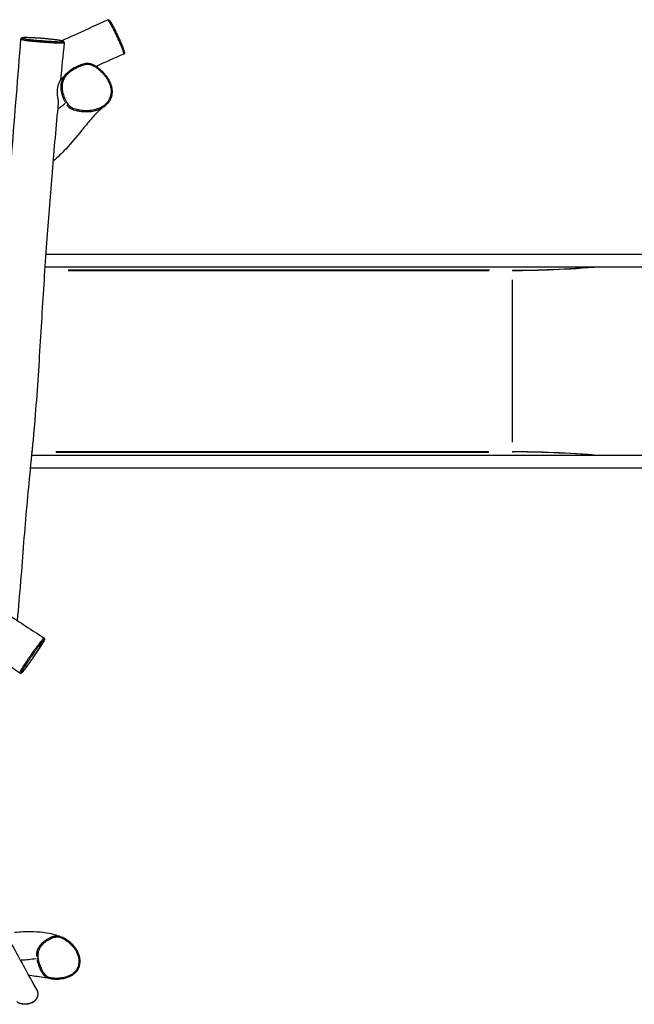
# Model space of a CAD drawing. Units: millimetres. Extents: x -6583 to 7322, y -4597 to 5227.
# Drawn here: x 3362 to 4995, y -2662 to -47 of the extents above; entities that cross this region are included whole.
import ezdxf

# ---------------------------------------------------------------- set-up
doc = ezdxf.new("R2010")
doc.units = ezdxf.units.MM
doc.header["$LTSCALE"] = 90
doc.layers.add('SW_Toestellen', color=2, linetype='Continuous')

msp = doc.modelspace()

# ---------------------------------------------------------------- linework, layer by layer
at = {"layer": 'SW_Toestellen'}
for p, q in [((3431.7, -669.5), (5076.9, -669.5)), ((3429.3, -703.2), (5076.9, -703.2)), ((4608.8, -714.2), (3490.7, -714.2)), ((4609.8, -712.2), (3490.8, -712.2)), ((4671.4, -712.6), (4672.8, -712.2)), ((4672, -712.2), (4672.8, -712.2)), ((4671, -1169.4), (4671, -738.1)), ((3396.3, -1195.5), (3394.6, -1195.3)), ((3394.8, -1193.4), (3394.8, -1193)), ((3395.8, -1195.3), (3396.3, -1195.5)), ((3458.6, -1193.4), (4607.1, -1193.4)), ((3459.6, -1195.3), (4608.2, -1195.3)), ((4671.4, -1195), (4672.8, -1195.3)), ((4672.8, -1195.3), (4672, -1195.3)), ((5076.9, -1204.3), (3393.7, -1204.4)), ((5076.9, -1238), (3390.4, -1238.1))]:
    msp.add_line(p, q, dxfattribs=at)
for centre, major_axis, ratio, start_param, end_param in [((3368.6, -98.7), (-2.5, -1.65), 0.997708, 4.14904, 5.544643), ((3486.6, -266.7), (-2.57, -1.55), 0.046, 4.621302, 6.021779), ((5040.3, -607.2), (-599.9, -66.4), 0.137298, 0.89287, 1.326183), ((5031.1, -609.1), (-592.9, -64.4), 0.136837, 0.903935, 1.33152), ((4672.2, -714.2), (0, 2), 0.615661, 0.174533, 1.570796), ((3396, -1193.4), (0, -2), 0.615661, 4.712389, 6.108652), ((4672.2, -1193.4), (0, -2), 0.615661, 4.712389, 6.108652), ((5040.3, -1300.3), (-599.9, 66.4), 0.137298, 4.957002, 5.390315), ((5031.1, -1298.4), (-592.9, 64.4), 0.136837, 4.951665, 5.379251), ((3364.1, -1778.9), (-2.99, 0.17), 0.99388, 1.102819, 2.498422), ((3410.6, -2539.6), (-2.97, -0.42), 0.036475, 0.222364, 1.617438)]:
    msp.add_ellipse(centre, major_axis=major_axis, ratio=ratio, start_param=start_param, end_param=end_param, dxfattribs=at)
for points, knots in [([(3473.7, -103.3), (3487.9, -96.8), (3502.1, -90.3), (3542.9, -71.7), (3569.3, -59.6), (3595.8, -47.5)], [165.809661, 165.809661, 165.809661, 165.809661, 170.540052, 170.540052, 179.342034, 179.342034, 179.342034, 179.342034]), ([(3595.8, -47.5), (3596.3, -47.3), (3596.7, -47.3), (3597.5, -47.2), (3597.8, -47.3), (3598.5, -47.5), (3598.8, -47.7), (3599.8, -48.3), (3600.2, -48.7), (3601.2, -49.8), (3601.7, -50.4), (3602.6, -51.7), (3603.1, -52.4), (3604.5, -54.6), (3605.5, -56.2), (3607.4, -59.7), (3608.4, -61.4), (3610.4, -65.1), (3611.4, -67), (3613.3, -70.7), (3614.3, -72.6), (3616.1, -76.3), (3617, -78.1), (3618.7, -81.6), (3619.5, -83.3), (3621.1, -86.6), (3621.9, -88.2), (3623.4, -91.4), (3624.1, -93), (3625.5, -96.1), (3626.2, -97.6), (3627.6, -100.7), (3628.3, -102.3), (3629.7, -105.6), (3630.5, -107.3), (3632, -110.9), (3632.8, -112.7), (3634.4, -116.6), (3635.2, -118.7), (3636.8, -123), (3637.6, -125.1), (3639, -129.1), (3639.6, -130.9), (3640.2, -133.1), (3640.4, -133.7), (3640.5, -134.7), (3640.6, -135), (3640.6, -135.7), (3640.6, -135.9), (3640.4, -136.5), (3640.3, -136.9), (3639.8, -137.6), (3639.5, -137.9), (3639, -138.2), (3638.9, -138.3), (3638.7, -138.4)], [-0.16584, -0.16584, -0.16584, -0.16584, -0.000665, -0.000665, 0.199499, 0.199499, 0.533172, 0.533172, 1.576832, 1.576832, 2.525037, 2.525037, 3.379777, 3.379777, 4.775132, 4.775132, 5.887405, 5.887405, 6.864315, 6.864315, 7.714198, 7.714198, 8.46275, 8.46275, 9.123503, 9.123503, 9.73503, 9.73503, 10.322234, 10.322234, 10.920066, 10.920066, 11.57174, 11.57174, 12.316294, 12.316294, 13.220939, 13.220939, 14.363879, 14.363879, 15.802262, 15.802262, 17.300262, 17.300262, 18.049262, 18.049262, 18.423762, 18.423762, 18.570788, 18.570788, 18.692416, 18.692416, 18.76835, 18.76835, 18.798262, 18.798262, 18.798262, 18.798262]), ([(3596.5, -47.8), (3596.7, -47.9), (3596.8, -48.1), (3597.3, -48.6), (3597.6, -49), (3598.4, -50), (3598.8, -50.5), (3599.9, -52.3), (3600.7, -53.6), (3602.3, -56.3), (3603, -57.5), (3604.6, -60.3), (3605.4, -61.9), (3606.9, -64.8), (3607.6, -66.1), (3609.6, -70), (3610.9, -72.7), (3614.2, -79.3), (3616.2, -83.4), (3619.2, -89.7), (3620.3, -91.8), (3622.2, -96.1), (3623.2, -98.1), (3624.8, -101.6), (3625.5, -103.1), (3627.6, -107.9), (3629, -111), (3631.3, -116.5), (3632.3, -119), (3633.9, -123), (3634.5, -124.6), (3635.6, -127.6), (3636.1, -129), (3636.9, -131.2), (3637.2, -132.1), (3637.8, -134), (3638.1, -134.8), (3638.4, -136.2), (3638.6, -136.7), (3638.7, -137.1)], [0.782365, 0.782365, 0.782365, 0.782365, 1.283729, 1.283729, 2.16226, 2.16226, 2.956481, 2.956481, 4.236861, 4.236861, 5.129468, 5.129468, 6.022074, 6.022074, 6.675801, 6.675801, 7.835404, 7.835404, 9.317997, 9.317997, 10.055437, 10.055437, 10.792877, 10.792877, 11.34231, 11.34231, 12.630895, 12.630895, 13.892404, 13.892404, 14.82484, 14.82484, 15.757274, 15.757274, 16.474088, 16.474088, 17.258529, 17.258529, 17.850057, 17.850057, 17.850057, 17.850057]), ([(3259.3, -1578.6), (3265.1, -1505.4), (3270.6, -1432.2), (3277.2, -1329), (3279, -1299), (3283.9, -1217), (3287, -1165), (3293.2, -1070.8), (3296.2, -1028.6), (3306.7, -882.4), (3313.6, -778.2), (3327.5, -582.1), (3334.6, -490.1), (3349.7, -298.2), (3357.7, -198.3), (3365.6, -98.3)], [30.627798, 30.627798, 30.627798, 30.627798, 52.704955, 52.704955, 61.739662, 61.739662, 77.384968, 77.384968, 90.07633, 90.07633, 121.419127, 121.419127, 149.131506, 149.131506, 179.238118, 179.238118, 179.238118, 179.238118]), ([(3480.6, -108.2), (3480.7, -107.8), (3480.6, -107.3), (3480.4, -106.5), (3480.2, -106.2), (3479.8, -105.7), (3479.5, -105.5), (3478.9, -105), (3478.6, -104.8), (3477.2, -104.2), (3476, -103.9), (3472.9, -103.2), (3471.2, -102.8), (3467.1, -102.1), (3464.7, -101.7), (3459.2, -100.9), (3455.9, -100.5), (3450.4, -99.8), (3448.2, -99.5), (3443.8, -99), (3441.6, -98.8), (3437.7, -98.4), (3436.2, -98.2), (3432.6, -97.9), (3430.6, -97.7), (3426.1, -97.3), (3423.6, -97.1), (3419.4, -96.8), (3417.7, -96.6), (3413.2, -96.3), (3410.4, -96.2), (3403.5, -95.8), (3399.4, -95.5), (3393.7, -95.3), (3391.9, -95.2), (3387.2, -95), (3384.4, -94.9), (3379.8, -94.8), (3378, -94.8), (3375.1, -94.8), (3373.8, -94.8), (3371.7, -94.9), (3370.9, -94.9), (3369.4, -95.1), (3368.8, -95.2), (3367.8, -95.5), (3367.4, -95.6), (3366.7, -96.1), (3366.5, -96.3), (3366.1, -96.8), (3365.8, -97.3), (3365.6, -98), (3365.6, -98.2), (3365.6, -98.3)], [-15.667529, -15.667529, -15.667529, -15.667529, -15.553527, -15.553527, -15.426448, -15.426448, -15.251285, -15.251285, -14.885412, -14.885412, -13.6627, -13.6627, -12.558413, -12.558413, -11.390144, -11.390144, -10.050784, -10.050784, -9.244365, -9.244365, -8.45263, -8.45263, -7.92644, -7.92644, -7.30956, -7.30956, -6.597029, -6.597029, -6.095715, -6.095715, -5.267604, -5.267604, -3.992224, -3.992224, -3.40195, -3.40195, -2.383778, -2.383778, -1.61898, -1.61898, -0.970475, -0.970475, -0.336486, -0.336486, 0.305996, 0.305996, 0.627237, 0.627237, 0.743898, 0.743898, 0.906791, 0.906791, 0.948478, 0.948478, 0.948478, 0.948478]), ([(3366.5, -99), (3366.6, -99.1), (3366.8, -99.1), (3367.6, -99.5), (3368.5, -99.7), (3370.5, -100.3), (3371.5, -100.5), (3373.8, -101.1), (3375.1, -101.4), (3377.6, -101.8), (3378.5, -102), (3380.7, -102.3), (3382, -102.5), (3385, -102.9), (3386.8, -103.1), (3390.6, -103.5), (3392.5, -103.7), (3397.2, -104.2), (3400, -104.4), (3405.8, -104.9), (3408.9, -105.2), (3415.8, -105.7), (3419.8, -106), (3427.9, -106.7), (3432.1, -107), (3440.6, -107.6), (3445, -107.8), (3454.1, -108.4), (3458.8, -108.6), (3465.9, -108.9), (3468.6, -109), (3472.6, -109), (3474.1, -109), (3476.6, -109), (3477.7, -108.9), (3479, -108.8), (3479.4, -108.7), (3479.7, -108.7)], [-31.170876, -31.170876, -31.170876, -31.170876, -30.908404, -30.908404, -29.829966, -29.829966, -28.905168, -28.905168, -27.98037, -27.98037, -27.491589, -27.491589, -27.002808, -27.002808, -26.4324, -26.4324, -25.861992, -25.861992, -25.067303, -25.067303, -24.2116, -24.2116, -23.105789, -23.105789, -21.925517, -21.925517, -20.677239, -20.677239, -19.263625, -19.263625, -18.312661, -18.312661, -17.617592, -17.617592, -16.922523, -16.922523, -16.483494, -16.483494, -16.483494, -16.483494]), ([(3368.8, -95.7), (3368.7, -95.5), (3368.8, -95.4), (3369.5, -95.1), (3370.2, -95), (3372.2, -94.9), (3373.5, -94.8), (3376.1, -94.8), (3377.4, -94.8), (3380.2, -94.8), (3381.9, -94.9), (3385.4, -95), (3387.3, -95), (3392.3, -95.2), (3395.6, -95.4), (3401.4, -95.7), (3403.9, -95.8), (3408.9, -96.1), (3411.4, -96.2), (3415.7, -96.5), (3417.6, -96.6), (3421.8, -96.9), (3424.1, -97.1), (3428, -97.4), (3429.5, -97.6), (3432.5, -97.8), (3434, -98), (3438.4, -98.4), (3441.1, -98.7), (3446.5, -99.3), (3449.1, -99.6), (3452.6, -100.1), (3453.7, -100.2), (3456.7, -100.6), (3458.7, -100.9), (3462.5, -101.4), (3464.2, -101.7), (3467.4, -102.2), (3468.8, -102.4), (3471.1, -102.8), (3472.1, -103), (3473.7, -103.4), (3474.5, -103.5), (3476.1, -104), (3476.9, -104.2), (3477.5, -104.5), (3477.7, -104.6), (3478, -104.9), (3478, -105), (3477.4, -105.3), (3476.8, -105.4), (3475.2, -105.6), (3474.2, -105.7), (3471.9, -105.7), (3470.5, -105.7), (3466.8, -105.7), (3464.3, -105.6), (3457.6, -105.3), (3453.2, -105.1), (3444.5, -104.6), (3440.3, -104.3), (3432, -103.7), (3427.9, -103.4), (3420.1, -102.8), (3416.2, -102.5), (3409.5, -102), (3406.5, -101.8), (3400.9, -101.3), (3398.3, -101), (3393.9, -100.6), (3392.1, -100.4), (3388.6, -100.1), (3387, -99.9), (3384.4, -99.6), (3383.2, -99.4), (3381.2, -99.1), (3380.3, -98.9), (3378, -98.5), (3376.7, -98.2), (3374.5, -97.7), (3373.5, -97.4), (3371.6, -96.9), (3370.7, -96.7), (3369.4, -96.1), (3368.9, -95.9), (3368.8, -95.7)], [-1.188864, -1.188864, -1.188864, -1.188864, -0.360949, -0.360949, 0.521178, 0.521178, 1.354657, 1.354657, 1.94078, 1.94078, 2.610518, 2.610518, 3.280256, 3.280256, 4.359121, 4.359121, 5.134147, 5.134147, 5.884727, 5.884727, 6.439031, 6.439031, 7.104802, 7.104802, 7.565753, 7.565753, 8.026704, 8.026704, 8.993344, 8.993344, 9.95345, 9.95345, 10.355188, 10.355188, 11.183313, 11.183313, 12.01144, 12.01144, 12.786457, 12.786457, 13.391998, 13.391998, 13.99754, 13.99754, 14.929142, 14.929142, 15.276058, 15.276058, 16.09929, 16.09929, 16.922523, 16.922523, 17.617592, 17.617592, 18.312661, 18.312661, 19.263625, 19.263625, 20.677239, 20.677239, 21.925517, 21.925517, 23.105789, 23.105789, 24.2116, 24.2116, 25.067303, 25.067303, 25.861992, 25.861992, 26.4324, 26.4324, 27.002808, 27.002808, 27.491589, 27.491589, 27.98037, 27.98037, 28.905168, 28.905168, 29.829966, 29.829966, 30.908404, 30.908404, 31.986841, 31.986841, 31.986841, 31.986841]), ([(3487, -266.3), (3485.7, -264.3), (3484.6, -262.2), (3481.5, -255.9), (3479.7, -251.5), (3476.9, -242.6), (3475.8, -238), (3474.8, -230.3), (3474.7, -227), (3474.9, -220.3), (3475.4, -216.9), (3477.2, -210.3), (3478.5, -206.9), (3481.3, -201.7), (3482.7, -199.7), (3485.8, -195.6), (3487.7, -193.5), (3491.9, -189.4), (3494.3, -187.4), (3500.1, -183.1), (3503.6, -180.8), (3509.9, -177.2), (3512.6, -175.8), (3518.2, -173), (3521, -171.7), (3525.7, -169.8), (3527.4, -169.2), (3531.5, -167.9), (3533.8, -167.2), (3538.1, -166.4), (3540, -166.1), (3542.9, -166), (3543.9, -166.1), (3547.5, -166.3), (3550.1, -166.9), (3554, -168.2), (3555.5, -168.8), (3559.4, -170.6), (3561.9, -172), (3566.7, -175.1), (3569, -176.8), (3574.6, -181.3), (3577.8, -184.2), (3582.7, -189.2), (3584.5, -191.2), (3588.5, -195.7), (3590.5, -198.4), (3593.1, -202), (3593.8, -203), (3596.2, -206.7), (3597.8, -209.5), (3600.7, -215.3), (3602, -218.3), (3603.7, -223.3), (3604.3, -225.3), (3605.2, -229.5), (3605.6, -231.7), (3606, -236), (3606, -238.2), (3605.7, -244.3), (3605, -248.1), (3603, -253.8), (3602.1, -255.8), (3600, -259.9), (3598.6, -262), (3595.7, -265.9), (3594, -267.8), (3590.7, -271.1), (3589, -272.6), (3584.1, -276.3), (3580.8, -278.3), (3573.9, -281.8), (3570.3, -283.2), (3562.3, -285.7), (3557.8, -286.7), (3550, -287.8), (3546.8, -288), (3539.4, -288.2), (3535.2, -288.1), (3528.3, -287.5), (3525.6, -287.2), (3520, -286.3), (3517.1, -285.8), (3511.6, -284.5), (3509.2, -283.8), (3504.8, -282.3), (3502.8, -281.5), (3499, -279.6), (3497.2, -278.4), (3493.8, -275.5), (3492.2, -273.8), (3489.4, -270.2), (3488.1, -268.3), (3487, -266.3)], [-42.639175, -42.639175, -42.639175, -42.639175, -41.823718, -41.823718, -40.219098, -40.219098, -38.618665, -38.618665, -37.503971, -37.503971, -36.325365, -36.325365, -35.104776, -35.104776, -34.267767, -34.267767, -33.28416, -33.28416, -32.231162, -32.231162, -30.758412, -30.758412, -29.706872, -29.706872, -28.606506, -28.606506, -27.970524, -27.970524, -27.110371, -27.110371, -26.469605, -26.469605, -26.113339, -26.113339, -25.219735, -25.219735, -24.690114, -24.690114, -23.712518, -23.712518, -22.734922, -22.734922, -21.260359, -21.260359, -20.343119, -20.343119, -19.203472, -19.203472, -18.80464, -18.80464, -17.695603, -17.695603, -16.586564, -16.586564, -15.871138, -15.871138, -15.11717, -15.11717, -14.363201, -14.363201, -13.030557, -13.030557, -12.272248, -12.272248, -11.418134, -11.418134, -10.56402, -10.56402, -9.776902, -9.776902, -8.436111, -8.436111, -7.09532, -7.09532, -5.501671, -5.501671, -4.400437, -4.400437, -2.932569, -2.932569, -2.02201, -2.02201, -0.983745, -0.983745, -0.105117, -0.105117, 0.622731, 0.622731, 1.35058, 1.35058, 2.134834, 2.134834, 2.919089, 2.919089, 2.919089, 2.919089]), ([(3586.2, -278.4), (3589, -276.4), (3591.7, -274.2), (3596.3, -269.7), (3598.2, -267.4), (3601.5, -262.7), (3602.9, -260.4), (3605.2, -255.7), (3606.1, -253.4), (3607.4, -248.7), (3607.9, -246.4), (3608.5, -241.6), (3608.6, -239.2), (3608.4, -234.1), (3608.1, -231.6), (3607.1, -226.2), (3606.3, -223.4), (3604.2, -217.3), (3602.8, -214.1), (3599.3, -207.2), (3597.1, -203.5), (3593.1, -197.8), (3591.4, -195.6), (3587.8, -191.2), (3585.8, -189), (3581.6, -184.6), (3579.4, -182.4), (3574.8, -178.4), (3572.5, -176.5), (3568.1, -173.2), (3566.1, -171.8), (3562.4, -169.5), (3560.8, -168.6), (3556.5, -166.5), (3553.8, -165.4), (3549.1, -164.2), (3547.2, -163.8), (3543.6, -163.5), (3541.9, -163.5), (3538.3, -163.7), (3536.4, -164), (3532.1, -164.9), (3529.7, -165.6), (3523.3, -167.8), (3519.4, -169.4), (3512.8, -172.5), (3510, -174), (3503.2, -177.7), (3499.3, -180.2), (3493.6, -184.4), (3491.7, -185.8), (3488.1, -188.9), (3486.4, -190.6), (3484.8, -192.3)], [9.460538, 9.460538, 9.460538, 9.460538, 10.593198, 10.593198, 11.580456, 11.580456, 12.461434, 12.461434, 13.265573, 13.265573, 14.037697, 14.037697, 14.821164, 14.821164, 15.654965, 15.654965, 16.608153, 16.608153, 17.749966, 17.749966, 19.170068, 19.170068, 20.071438, 20.071438, 21.064861, 21.064861, 22.105857, 22.105857, 23.096781, 23.096781, 23.911383, 23.911383, 24.525053, 24.525053, 25.452485, 25.452485, 26.053396, 26.053396, 26.593313, 26.593313, 27.193099, 27.193099, 28.015861, 28.015861, 29.456248, 29.456248, 30.512792, 30.512792, 32.097607, 32.097607, 32.890015, 32.890015, 33.682423, 33.682423, 33.682423, 33.682423]), ([(3470.6, -207.8), (3470.5, -207.8), (3470.4, -208.1), (3469.7, -209.2), (3469.1, -210.2), (3467.6, -212.9), (3466.7, -214.6), (3464.9, -218.8), (3464, -221.6), (3462.9, -226.1), (3462.6, -227.5), (3462.2, -230), (3462.1, -231), (3461.8, -233), (3461.8, -234.1), (3461.6, -236.4), (3461.6, -237.8), (3461.6, -242), (3461.8, -244.8), (3462.4, -250.9), (3462.9, -254.1), (3463.9, -260.4), (3464.3, -263.2), (3464.7, -266.8), (3464.7, -268), (3464.6, -268.9)], [7.635778, 7.635778, 7.635778, 7.635778, 8.364563, 8.364563, 9.216933, 9.216933, 10.051139, 10.051139, 11.016855, 11.016855, 11.453373, 11.453373, 11.761526, 11.761526, 12.064028, 12.064028, 12.474685, 12.474685, 13.328118, 13.328118, 14.422843, 14.422843, 15.65959, 15.65959, 16.431314, 16.431314, 16.431314, 16.431314]), ([(3470.6, -207.3), (3473.9, -203.9), (3477.6, -200.1), (3482.5, -194.8), (3483.7, -193.6), (3484.8, -192.3)], [287.184046, 287.184046, 287.184046, 287.184046, 296.603162, 296.603162, 299.297803, 299.297803, 299.297803, 299.297803]), ([(3482.2, -195.4), (3481.9, -195.7), (3481.6, -196.1), (3479.8, -198.4), (3478.4, -200.6), (3475.4, -206.1), (3474, -209.7), (3472.1, -216.8), (3471.6, -220.4), (3471.3, -227.4), (3471.5, -230.8), (3472.5, -239), (3473.7, -243.7), (3476.6, -252.9), (3478.4, -257.4), (3481, -262.7), (3481.5, -263.7), (3482.1, -264.7)], [34.13026, 34.13026, 34.13026, 34.13026, 34.267767, 34.267767, 35.104776, 35.104776, 36.325365, 36.325365, 37.503971, 37.503971, 38.618665, 38.618665, 40.219098, 40.219098, 41.823718, 41.823718, 42.191337, 42.191337, 42.191337, 42.191337]), ([(3464.6, -268.9), (3458.8, -330), (3453.3, -391.1), (3443.4, -510.6), (3438.9, -569.2), (3429.9, -693.2), (3425.4, -758.5), (3417.3, -892.9), (3413.4, -961.9), (3403.6, -1101), (3397, -1171.1), (3383.7, -1305.8), (3377.7, -1370.4), (3367.5, -1504.2), (3361.9, -1573.4), (3355.7, -1642.5)], [16.160452, 16.160452, 16.160452, 16.160452, 34.605887, 34.605887, 52.339123, 52.339123, 72.024257, 72.024257, 92.81864, 92.81864, 113.962705, 113.962705, 133.438721, 133.438721, 154.302356, 154.302356, 154.302356, 154.302356]), ([(3586.2, -278.4), (3582.1, -281.2), (3577.9, -284.6), (3566.5, -294.8), (3559.2, -302.5), (3543.6, -320.6), (3535.2, -331.1), (3513.4, -358.1), (3499.5, -374.7), (3474.6, -401.5), (3462.9, -412.6), (3450.7, -423.3)], [0, 0, 0, 0, 10.000958, 10.000958, 27.067855, 27.067855, 46.484852, 46.484852, 76.617088, 76.617088, 96.686974, 96.686974, 96.686974, 96.686974]), ([(3487.2, -273), (3487.5, -273.4), (3487.8, -273.8), (3489.7, -276.1), (3491.3, -278), (3495.1, -281.2), (3497.1, -282.5), (3501.2, -284.6), (3503.4, -285.5), (3508, -287), (3510.6, -287.7), (3516.1, -289), (3519.2, -289.6), (3524.9, -290.5), (3527.6, -290.8), (3534.7, -291.4), (3539, -291.6), (3546.7, -291.3), (3550, -291.1), (3557.9, -290), (3562.6, -289), (3571, -286.4), (3574.7, -284.9), (3579.4, -282.5), (3580.5, -281.9), (3581.5, -281.3)], [-2.300099, -2.300099, -2.300099, -2.300099, -2.134834, -2.134834, -1.35058, -1.35058, -0.622731, -0.622731, 0.105117, 0.105117, 0.983745, 0.983745, 2.02201, 2.02201, 2.932569, 2.932569, 4.400437, 4.400437, 5.501671, 5.501671, 7.09532, 7.09532, 8.436111, 8.436111, 8.841558, 8.841558, 8.841558, 8.841558]), ([(2177.4, -834.3), (2206.2, -853.8), (2235, -873.3), (2346.1, -949.5), (2428.7, -1005.5), (2571.7, -1098.9), (2630.7, -1138.7), (2740.3, -1216), (2791.3, -1252.9), (2900.1, -1330.2), (2958.1, -1370.6), (3072.9, -1450.7), (3129.8, -1490.5), (3234.6, -1562.2), (3282.5, -1594.3), (3362.8, -1647.2), (3395, -1668.2), (3427.4, -1689.1)], [27.626169, 27.626169, 27.626169, 27.626169, 38.059945, 38.059945, 68.079822, 68.079822, 89.454388, 89.454388, 108.365192, 108.365192, 129.599668, 129.599668, 150.408025, 150.408025, 167.695069, 167.695069, 179.267939, 179.267939, 179.267939, 179.267939]), ([(2866.9, -1684.2), (2876.9, -1703.2), (2887.1, -1722.3), (2914.9, -1773.5), (2934.4, -1808.3), (2965.8, -1862.4), (2977.6, -1882.3), (3005.3, -1929.5), (3021.3, -1956.6), (3070.1, -2039.3), (3102.5, -2094.5), (3177.7, -2220.8), (3223.2, -2296.4), (3287.8, -2407.2), (3308.1, -2443), (3347.9, -2514.5), (3367, -2549.8), (3393.4, -2598.1), (3400, -2610), (3407.1, -2622.1)], [0, 0, 0, 0, 10.000891, 10.000891, 26.293894, 26.293894, 36.399652, 36.399652, 50.393771, 50.393771, 79.319704, 79.319704, 116.47149, 116.47149, 134.735888, 134.735888, 153.376956, 153.376956, 159.327852, 159.327852, 159.327852, 159.327852]), ([(3362.6, -1781.9), (3363.1, -1782.2), (3363.6, -1782.4), (3364.6, -1782.5), (3365, -1782.4), (3366.2, -1782.1), (3366.6, -1781.9), (3367.5, -1781.3), (3368, -1780.9), (3369, -1780), (3369.6, -1779.5), (3370.6, -1778.4), (3371.1, -1777.9), (3372.2, -1776.6), (3372.9, -1775.8), (3374.3, -1774.1), (3374.9, -1773.3), (3376.2, -1771.7), (3376.8, -1770.8), (3378.3, -1768.8), (3379.2, -1767.7), (3381.3, -1764.8), (3382.5, -1763.1), (3385.7, -1758.7), (3387.7, -1756), (3392.4, -1749.3), (3395.3, -1745.3), (3399.5, -1739.1), (3401, -1737), (3403.8, -1732.9), (3405.1, -1731), (3408.7, -1725.7), (3411, -1722.4), (3414.7, -1716.7), (3416.2, -1714.4), (3418.9, -1710.3), (3420, -1708.6), (3421.9, -1705.5), (3422.7, -1704.2), (3424.2, -1701.8), (3424.8, -1700.7), (3426, -1698.7), (3426.5, -1697.8), (3427.4, -1696.1), (3427.7, -1695.3), (3428.3, -1694), (3428.6, -1693.5), (3428.8, -1692.5), (3428.9, -1692.1), (3428.8, -1691.3), (3428.7, -1691.1), (3428.5, -1690.4), (3428.3, -1689.9), (3427.7, -1689.4), (3427.5, -1689.2), (3427.4, -1689.1)], [-31.330703, -31.330703, -31.330703, -31.330703, -31.080305, -31.080305, -30.761649, -30.761649, -30.039589, -30.039589, -29.222692, -29.222692, -28.405796, -28.405796, -27.855442, -27.855442, -27.198378, -27.198378, -26.781647, -26.781647, -26.375776, -26.375776, -25.89465, -25.89465, -25.227292, -25.227292, -24.222492, -24.222492, -22.799309, -22.799309, -22.048181, -22.048181, -21.373001, -21.373001, -20.197468, -20.197468, -19.33276, -19.33276, -18.6507, -18.6507, -18.054792, -18.054792, -17.488945, -17.488945, -16.9124, -16.9124, -16.266504, -16.266504, -15.629639, -15.629639, -15.311206, -15.311206, -15.200757, -15.200757, -15.049733, -15.049733, -14.992774, -14.992774, -14.992774, -14.992774]), ([(3426.6, -1689.4), (3426.5, -1689.5), (3426.4, -1689.5), (3426, -1689.9), (3425.6, -1690.3), (3424.8, -1691.1), (3424.3, -1691.7), (3423.1, -1693), (3422.3, -1693.9), (3420.6, -1696), (3419.6, -1697.1), (3417.5, -1699.7), (3416.5, -1701.1), (3414.8, -1703.2), (3414.2, -1703.9), (3412.2, -1706.4), (3410.8, -1708.3), (3407.7, -1712.3), (3406.1, -1714.3), (3403.5, -1717.8), (3402.6, -1718.9), (3400.7, -1721.5), (3399.7, -1722.8), (3397.2, -1726.3), (3395.8, -1728.4), (3393.1, -1732.1), (3392, -1733.8), (3389.3, -1737.6), (3387.8, -1739.8), (3384.8, -1744.3), (3383.3, -1746.5), (3379.8, -1751.8), (3377.8, -1754.8), (3374.7, -1759.6), (3373.5, -1761.4), (3371.3, -1764.9), (3370.3, -1766.6), (3368.5, -1769.5), (3367.7, -1770.9), (3365.9, -1773.8), (3365, -1775.4), (3363.7, -1778), (3363.2, -1779), (3362.8, -1779.8), (3362.8, -1779.8), (3362.8, -1779.9)], [-14.183693, -14.183693, -14.183693, -14.183693, -13.99754, -13.99754, -13.391998, -13.391998, -12.786457, -12.786457, -12.01144, -12.01144, -11.183313, -11.183313, -10.355188, -10.355188, -9.95345, -9.95345, -8.993344, -8.993344, -8.026704, -8.026704, -7.565753, -7.565753, -7.104802, -7.104802, -6.439031, -6.439031, -5.884727, -5.884727, -5.134147, -5.134147, -4.359121, -4.359121, -3.280256, -3.280256, -2.610518, -2.610518, -1.94078, -1.94078, -1.354657, -1.354657, -0.521178, -0.521178, 0.360949, 0.360949, 0.379758, 0.379758, 0.379758, 0.379758]), ([(3366.5, -1780.7), (3366.6, -1780.4), (3366.7, -1779.9), (3367.3, -1778.5), (3367.7, -1777.5), (3369, -1775.1), (3369.9, -1773.7), (3371.5, -1770.9), (3372.2, -1769.7), (3374, -1766.9), (3375, -1765.3), (3377.1, -1762), (3378.2, -1760.3), (3381.2, -1755.8), (3383.1, -1752.9), (3386.5, -1747.7), (3387.9, -1745.6), (3390.8, -1741.3), (3392.2, -1739.1), (3394.8, -1735.4), (3395.8, -1733.8), (3398.3, -1730.4), (3399.6, -1728.5), (3401.7, -1725.4), (3402.6, -1724.2), (3404.3, -1721.9), (3405.1, -1720.8), (3407.6, -1717.6), (3409.1, -1715.6), (3412.1, -1711.8), (3413.5, -1709.9), (3415.4, -1707.5), (3416, -1706.8), (3417.6, -1704.7), (3418.7, -1703.4), (3420.7, -1701), (3421.7, -1699.8), (3423.3, -1697.8), (3424.1, -1697), (3425.3, -1695.7), (3425.7, -1695.2), (3426.6, -1694.4), (3426.9, -1694), (3427.7, -1693.4), (3428, -1693.2), (3428.3, -1693.3), (3428.3, -1693.3), (3428.3, -1693.6), (3428.2, -1694.1), (3427.7, -1695.3), (3427.3, -1696.2), (3426.2, -1698.2), (3425.6, -1699.3), (3424.1, -1701.8), (3423.3, -1703.2), (3421.1, -1706.8), (3419.6, -1709.1), (3415.6, -1715.3), (3413.1, -1719.2), (3408.1, -1726.7), (3405.7, -1730.2), (3400.9, -1737.2), (3398.6, -1740.5), (3394.1, -1747), (3391.9, -1750.1), (3388.1, -1755.5), (3386.4, -1757.8), (3383.2, -1762.2), (3381.7, -1764.2), (3379.3, -1767.6), (3378.2, -1769), (3376.3, -1771.5), (3375.5, -1772.6), (3374, -1774.5), (3373.4, -1775.2), (3372.3, -1776.5), (3371.9, -1777), (3370.7, -1778.3), (3370.1, -1778.9), (3369, -1779.9), (3368.5, -1780.3), (3367.6, -1781), (3367.2, -1781.2), (3366.7, -1781.2), (3366.5, -1781.1), (3366.5, -1780.7)], [-1.188864, -1.188864, -1.188864, -1.188864, -0.360949, -0.360949, 0.521178, 0.521178, 1.354657, 1.354657, 1.94078, 1.94078, 2.610518, 2.610518, 3.280256, 3.280256, 4.359121, 4.359121, 5.134147, 5.134147, 5.884727, 5.884727, 6.439031, 6.439031, 7.104802, 7.104802, 7.565753, 7.565753, 8.026704, 8.026704, 8.993344, 8.993344, 9.95345, 9.95345, 10.355188, 10.355188, 11.183313, 11.183313, 12.01144, 12.01144, 12.786457, 12.786457, 13.391998, 13.391998, 13.99754, 13.99754, 14.929142, 14.929142, 15.276058, 15.276058, 16.09929, 16.09929, 16.922523, 16.922523, 17.617592, 17.617592, 18.312661, 18.312661, 19.263625, 19.263625, 20.677239, 20.677239, 21.925517, 21.925517, 23.105789, 23.105789, 24.2116, 24.2116, 25.067303, 25.067303, 25.861992, 25.861992, 26.4324, 26.4324, 27.002808, 27.002808, 27.491589, 27.491589, 27.98037, 27.98037, 28.905168, 28.905168, 29.829966, 29.829966, 30.908404, 30.908404, 31.986841, 31.986841, 31.986841, 31.986841]), ([(3362.6, -1781.9), (3335.1, -1763), (3307.6, -1744.2), (3274.3, -1721.4), (3268.5, -1717.4), (3262.6, -1713.4)], [0, 0, 0, 0, 10.00001, 10.00001, 12.127829, 12.127829, 12.127829, 12.127829]), ([(3348.3, -2470.4), (3351, -2470.1), (3353.5, -2469.9), (3363, -2469.1), (3369.7, -2468.7), (3388, -2468), (3397.9, -2468.1), (3419.5, -2469.4), (3431, -2470.9), (3453.4, -2475.4), (3463.6, -2478.5), (3473.9, -2482.9)], [62.203823, 62.203823, 62.203823, 62.203823, 66.183752, 66.183752, 78.122877, 78.122877, 95.15276, 95.15276, 117.054227, 117.054227, 141.29671, 141.29671, 141.29671, 141.29671]), ([(3469, -2481.1), (3468.5, -2481), (3468.1, -2480.9), (3465.9, -2480.4), (3464.1, -2480.1), (3459.9, -2480), (3457.6, -2480.3), (3453.2, -2481.2), (3451, -2481.9), (3446.7, -2483.4), (3444.4, -2484.4), (3439.7, -2486.6), (3437.1, -2487.9), (3432.1, -2490.9), (3429.7, -2492.5), (3425, -2496.1), (3422.7, -2498), (3417.3, -2503.4), (3414.4, -2507.1), (3410.4, -2514.4), (3409.1, -2517.8), (3407.4, -2525), (3407, -2528.8), (3407.1, -2533.4), (3407.1, -2534.1), (3407.2, -2534.9)], [-7.547011, -7.547011, -7.547011, -7.547011, -7.415575, -7.415575, -6.965594, -6.965594, -6.361514, -6.361514, -5.768615, -5.768615, -5.092693, -5.092693, -4.308609, -4.308609, -3.490604, -3.490604, -2.684854, -2.684854, -1.431122, -1.431122, -0.488778, -0.488778, 0.520276, 0.520276, 0.72747, 0.72747, 0.72747, 0.72747]), ([(3411, -2539.6), (3410.7, -2537.3), (3410.5, -2534.9), (3410.4, -2529), (3410.7, -2525.4), (3412.4, -2518.8), (3413.6, -2515.7), (3417.3, -2508.8), (3420, -2505.4), (3425.1, -2500.2), (3427.3, -2498.4), (3431.8, -2495), (3434.2, -2493.4), (3439, -2490.6), (3441.4, -2489.3), (3446, -2487.1), (3448.2, -2486.2), (3452.4, -2484.7), (3454.4, -2484.1), (3458.5, -2483.3), (3460.6, -2483), (3464.2, -2483.1), (3465.8, -2483.3), (3468.8, -2484), (3470.3, -2484.5), (3473.6, -2485.8), (3475.4, -2486.6), (3478.8, -2488.4), (3480.5, -2489.4), (3485.5, -2492.4), (3488.7, -2494.6), (3495.7, -2500), (3499.5, -2503.4), (3505.1, -2509.4), (3507.1, -2511.9), (3509.7, -2515.5), (3510.3, -2516.5), (3512.6, -2520), (3514.1, -2522.7), (3516.6, -2528.3), (3517.7, -2531.2), (3519, -2535.7), (3519.3, -2537.2), (3520.1, -2541.5), (3520.4, -2544.4), (3520.5, -2550.1), (3520.2, -2553), (3519, -2558.9), (3518, -2562), (3514.9, -2568.2), (3512.8, -2571.1), (3508.3, -2575.8), (3506.2, -2577.7), (3502, -2580.7), (3499.9, -2582), (3495.5, -2584.3), (3493.3, -2585.3), (3486.3, -2587.9), (3481.5, -2589.2), (3473.3, -2590.8), (3470, -2591.2), (3463.5, -2591.8), (3460.3, -2591.9), (3453.8, -2591.8), (3450.4, -2591.5), (3444.9, -2590.6), (3442.7, -2590.1), (3438.5, -2588.7), (3436.4, -2587.8), (3433.1, -2585.9), (3431.8, -2584.9), (3429.4, -2582.7), (3428.3, -2581.4), (3425.6, -2578), (3424.1, -2575.7), (3421.5, -2570.9), (3420.3, -2568.4), (3417.3, -2561.8), (3415.6, -2557.4), (3412.8, -2548.6), (3411.7, -2544.2), (3411, -2539.6)], [-1.1872, -1.1872, -1.1872, -1.1872, -0.520276, -0.520276, 0.488778, 0.488778, 1.431122, 1.431122, 2.684854, 2.684854, 3.490604, 3.490604, 4.308609, 4.308609, 5.092693, 5.092693, 5.768615, 5.768615, 6.361514, 6.361514, 6.965594, 6.965594, 7.415575, 7.415575, 7.865556, 7.865556, 8.423357, 8.423357, 8.981158, 8.981158, 10.096762, 10.096762, 11.525487, 11.525487, 12.446829, 12.446829, 12.784577, 12.784577, 13.656435, 13.656435, 14.528294, 14.528294, 14.970361, 14.970361, 15.782061, 15.782061, 16.593761, 16.593761, 17.506717, 17.506717, 18.54505, 18.54505, 19.34071, 19.34071, 20.041908, 20.041908, 20.743108, 20.743108, 22.174158, 22.174158, 23.136806, 23.136806, 24.049097, 24.049097, 25.021331, 25.021331, 25.657689, 25.657689, 26.294047, 26.294047, 26.761889, 26.761889, 27.22973, 27.22973, 28.011502, 28.011502, 28.793274, 28.793274, 30.10669, 30.10669, 31.420108, 31.420108, 31.420108, 31.420108]), ([(3444.9, -2593.6), (3447.8, -2594.2), (3450.7, -2594.5), (3457.8, -2594.9), (3462.2, -2594.8), (3469.2, -2594.2), (3471.9, -2593.8), (3477.2, -2593), (3479.8, -2592.4), (3484.7, -2591.2), (3487, -2590.5), (3491.2, -2589), (3493.2, -2588.3), (3498.4, -2585.9), (3501.6, -2584.2), (3506.9, -2580.5), (3509.1, -2578.7), (3512.7, -2575.1), (3514.2, -2573.3), (3516.8, -2569.7), (3517.9, -2567.9), (3519.7, -2564.1), (3520.5, -2562.2), (3521.7, -2558.2), (3522.2, -2556.1), (3522.8, -2551.8), (3523, -2549.5), (3522.9, -2544.7), (3522.7, -2542.2), (3521.9, -2537), (3521.3, -2534.3), (3519.5, -2528.6), (3518.3, -2525.7), (3515.4, -2519.7), (3513.6, -2516.6), (3509.4, -2510.5), (3506.9, -2507.5), (3501.1, -2501.3), (3497.8, -2498.2), (3491.2, -2493), (3487.9, -2490.7), (3481.1, -2486.5), (3477.6, -2484.5), (3473.9, -2482.9)], [-25.133846, -25.133846, -25.133846, -25.133846, -24.340521, -24.340521, -23.136594, -23.136594, -22.379931, -22.379931, -21.642102, -21.642102, -20.976047, -20.976047, -20.399196, -20.399196, -19.409509, -19.409509, -18.659315, -18.659315, -18.045557, -18.045557, -17.487096, -17.487096, -16.94774, -16.94774, -16.39154, -16.39154, -15.790313, -15.790313, -15.126453, -15.126453, -14.37137, -14.37137, -13.516716, -13.516716, -12.558018, -12.558018, -11.474587, -11.474587, -10.230188, -10.230188, -9.118446, -9.118446, -8.006704, -8.006704, -8.006704, -8.006704]), ([(3408.3, -2543.4), (3408.9, -2547), (3409.9, -2550.5), (3412.4, -2558.4), (3414.1, -2562.8), (3417.2, -2569.7), (3418.4, -2572.2), (3421.2, -2577.2), (3422.7, -2579.6), (3425.6, -2583.3), (3426.8, -2584.7), (3429.5, -2587.1), (3431, -2588.2), (3434.7, -2590.5), (3436.9, -2591.4), (3440, -2592.4), (3440.8, -2592.6), (3441.5, -2592.8)], [-31.105795, -31.105795, -31.105795, -31.105795, -30.10669, -30.10669, -28.793274, -28.793274, -28.011502, -28.011502, -27.22973, -27.22973, -26.761889, -26.761889, -26.294047, -26.294047, -25.657689, -25.657689, -25.44816, -25.44816, -25.44816, -25.44816]), ([(3444.9, -2593.6), (3439.7, -2592.6), (3434.6, -2591.8), (3415.6, -2588.9), (3402.6, -2587.1), (3388.6, -2584.9), (3387.3, -2584.7), (3386, -2584.4)], [0, 0, 0, 0, 10.000129, 10.000129, 38.024091, 38.024091, 40.75642, 40.75642, 40.75642, 40.75642]), ([(3407.1, -2622.1), (3408, -2623.8), (3408.8, -2625.6), (3409.9, -2629), (3410.2, -2630.6), (3410.5, -2633.8), (3410.5, -2635.3), (3410.2, -2638.3), (3409.9, -2639.8), (3409.1, -2642.5), (3408.7, -2643.7), (3407.5, -2646.1), (3406.9, -2647.2), (3405.5, -2649.3), (3404.7, -2650.2), (3402.3, -2652.8), (3400.5, -2654.3), (3396.5, -2656.9), (3394.3, -2658), (3390.7, -2659.4), (3389.3, -2659.8), (3386.1, -2660.6), (3384.4, -2660.9), (3380.5, -2661.4), (3378.3, -2661.5), (3373.6, -2661.5), (3371.1, -2661.4), (3366.2, -2660.6), (3363.8, -2660.1), (3360.3, -2658.7), (3359, -2658.1), (3356.8, -2656.5), (3355.7, -2655.4), (3355, -2654.1)], [0.433001, 0.433001, 0.433001, 0.433001, 1.161897, 1.161897, 1.759853, 1.759853, 2.291653, 2.291653, 2.771412, 2.771412, 3.200483, 3.200483, 3.583526, 3.583526, 3.930274, 3.930274, 4.585639, 4.585639, 5.263783, 5.263783, 5.698609, 5.698609, 6.237882, 6.237882, 6.916389, 6.916389, 7.750911, 7.750911, 8.575639, 8.575639, 9.002293, 9.002293, 9.428947, 9.428947, 9.428947, 9.428947]), ([(3408.6, -2625.1), (3409.4, -2627.3), (3410, -2629.6), (3410.3, -2632.8), (3410.3, -2633.6), (3410.2, -2635.9), (3410, -2637.4), (3409.4, -2640.2), (3408.9, -2641.6), (3407.9, -2644), (3407.3, -2645.1), (3405.4, -2648.3), (3403.8, -2650.2), (3400.6, -2653.2), (3399.1, -2654.2), (3396.2, -2656.1), (3394.6, -2656.9), (3391.5, -2658.3), (3389.9, -2658.8), (3387.4, -2659.5), (3386.4, -2659.7), (3383.5, -2660.4), (3381.5, -2660.6), (3377.2, -2661), (3374.9, -2661), (3370.7, -2660.8), (3368.7, -2660.6), (3364.8, -2659.9), (3362.9, -2659.4), (3359.9, -2658.3), (3358.8, -2657.7), (3357.7, -2657)], [0.882798, 0.882798, 0.882798, 0.882798, 1.791082, 1.791082, 2.087165, 2.087165, 2.618846, 2.618846, 3.074941, 3.074941, 3.461416, 3.461416, 4.163676, 4.163676, 4.637804, 4.637804, 5.112663, 5.112663, 5.587521, 5.587521, 5.870224, 5.870224, 6.485772, 6.485772, 7.218309, 7.218309, 7.881389, 7.881389, 8.544468, 8.544468, 8.97915, 8.97915, 8.97915, 8.97915])]:
    msp.add_open_spline(points, degree=3, knots=knots, dxfattribs=at)
for points in [[(3365.6, -98.3), (3365.6, -98.4), (3365.6, -98.4), (3365.6, -98.5)], [(3365.6, -98.5), (3365.6, -98.5), (3365.6, -98.5), (3365.6, -98.5)], [(3480.6, -108.2), (3477.2, -141.4), (3473.8, -174.6), (3470.6, -207.8)], [(3638.7, -138.4), (3614.1, -149.2), (3589.6, -160.2), (3565.1, -171.2)], [(3464.1, -284.5), (3470.4, -279.3), (3476.7, -274.1), (3483, -269.1)], [(3484.1, -268.2), (3484.1, -268.2), (3484.1, -268.2), (3484.1, -268.2)], [(3362.4, -1781.4), (3362.4, -1781.7), (3362.4, -1781.8), (3362.5, -1781.9)], [(3362.4, -1781.4), (3362.4, -1781.4), (3362.4, -1781.4), (3362.4, -1781.4)], [(3405.5, -2540.4), (3392.5, -2543), (3379.4, -2544.3), (3366.3, -2544.3)], [(3407.7, -2540), (3407.7, -2540), (3407.7, -2540), (3407.7, -2540)]]:
    msp.add_open_spline(points, degree=3, dxfattribs=at)

doc.saveas('drawing.dxf')
